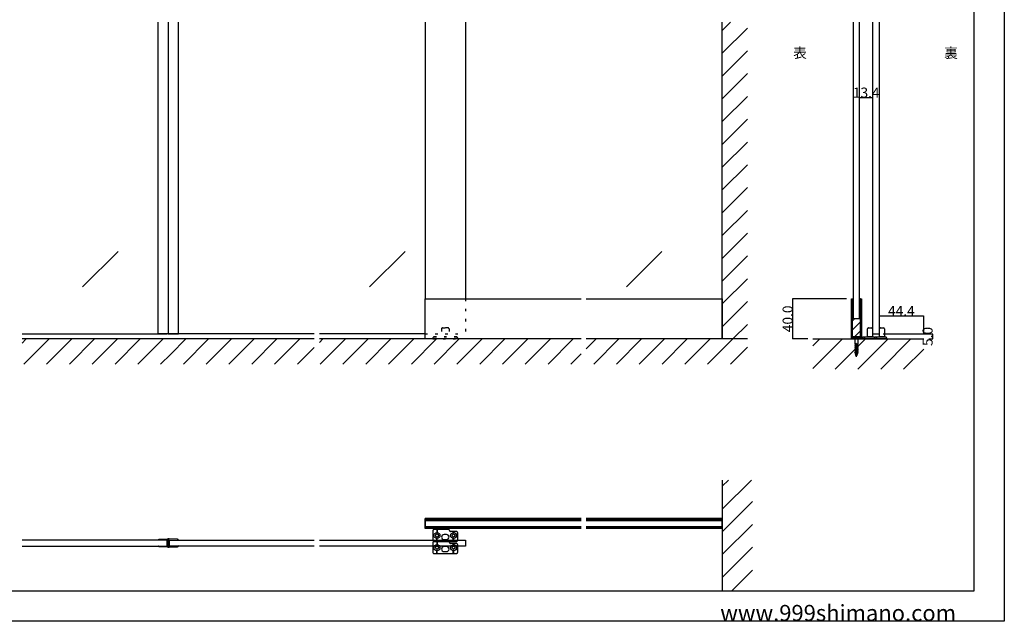
# Model space of a CAD drawing. Extents: x 0 to 1680, y -2 to 1186.
# Drawn here: x 702 to 1680, y 2 to 599 of the extents above; entities that cross this region are included whole.
import ezdxf

# ---------------------------------------------------------------- set-up
doc = ezdxf.new("R2010")
doc.units = 0
doc.header["$LTSCALE"] = 4
doc.header["$MEASUREMENT"] = 0
doc.linetypes.add('DOT', pattern=[2.5, 0.625, -1.875])
doc.linetypes.add('JIS_02_1.0', pattern=[2, 1, -1])
for name, color, linetype in [('_0-0_', 7, 'CONTINUOUS'), ('_0-1_', 7, 'CONTINUOUS'), ('_0-2_', 7, 'CONTINUOUS'), ('_0-3_', 7, 'CONTINUOUS'), ('_0-4_', 7, 'CONTINUOUS'), ('_0-5_', 7, 'CONTINUOUS')]:
    doc.layers.add(name, color=color, linetype=linetype)
doc.dimstyles.get("Standard").update_dxf_attribs({"dimtxt": 10, "dimasz": 0.18, "dimexe": 0.18, "dimexo": 5, "dimgap": 0.09, "dimtad": 1, "dimdec": 1, "dimzin": 0, "dimdsep": 46, "dimtxsty": 'STANDARD', "dimcen": 0.09, "dimadec": 0, "dimazin": 0, "dimtfac": 1, "dimtdec": 1, "dimtofl": 0, "dimtmove": 0, "dimatfit": 3, "dimfxl": 1, "dimtolj": 1, "dimtzin": 0, "dimarcsym": 0})

# ---------------------------------------------------------------- blocks, each defined once
blk = doc.blocks.new('*D131')
at = {"layer": '_0-4_', "color": 0, "linetype": 'Continuous', "lineweight": -2}
for p, q in [((1536.2, 501.5), (1536.2, 521.68)), ((1549.43, 521.5), (1536.38, 521.5)), ((1549.61, 501.5), (1549.61, 521.68))]:
    blk.add_line(p, q, dxfattribs=at)
at = {"layer": '_0-4_', "color": 0, "linetype": 'Continuous'}
for points in [[(1536.38, 521.53), (1536.38, 521.47), (1536.2, 521.5)], [(1549.43, 521.53), (1549.43, 521.47), (1549.61, 521.5)]]:
    blk.add_solid(points, dxfattribs=at)
at = {"layer": '_0-4_', "color": 0, "linetype": 'Continuous', "insert": (1542.91, 526.59), "char_height": 10, "attachment_point": 5}
blk.add_mtext('\\A1;13.4', dxfattribs=at)
blk = doc.blocks.new('*D133')
at = {"layer": '_0-1_', "color": 0, "linetype": 'Continuous', "lineweight": -2}
for p, q in [((1559.61, 287), (1609.09, 287)), ((1608.91, 282.18), (1608.91, 286.82)), ((1605, 282), (1609.09, 282))]:
    blk.add_line(p, q, dxfattribs=at)
at = {"layer": '_0-1_', "color": 0, "linetype": 'Continuous'}
for points in [[(1608.88, 286.82), (1608.94, 286.82), (1608.91, 287)], [(1608.88, 282.18), (1608.94, 282.18), (1608.91, 282)]]:
    blk.add_solid(points, dxfattribs=at)
at = {"layer": '_0-1_', "color": 0, "linetype": 'Continuous', "insert": (1603.82, 284.5), "char_height": 10, "attachment_point": 5, "rotation": 90}
blk.add_mtext('\\A1;5.0', dxfattribs=at)
blk = doc.blocks.new('*D135')
at = {"layer": '_0-1_', "color": 0, "linetype": 'Continuous', "lineweight": -2}
for p, q in [((1555.61, 306.43), (1555.61, 304.97)), ((1599.82, 304.79), (1555.79, 304.79)), ((1600, 287), (1600, 304.97))]:
    blk.add_line(p, q, dxfattribs=at)
at = {"layer": '_0-1_', "color": 0, "linetype": 'Continuous'}
for points in [[(1555.79, 304.82), (1555.79, 304.76), (1555.61, 304.79)], [(1599.82, 304.82), (1599.82, 304.76), (1600, 304.79)]]:
    blk.add_solid(points, dxfattribs=at)
at = {"layer": '_0-1_', "color": 0, "linetype": 'Continuous', "insert": (1577.81, 309.88), "char_height": 10, "attachment_point": 5}
blk.add_mtext('\\A1;44.4', dxfattribs=at)
blk = doc.blocks.new('*D144')
at = {"layer": '_0-4_', "color": 0, "linetype": 'Continuous', "lineweight": -2}
for p, q in [((1523.3, 322), (1469.82, 322)), ((1470, 282.18), (1470, 321.82)), ((1485, 282), (1469.82, 282))]:
    blk.add_line(p, q, dxfattribs=at)
at = {"layer": '_0-4_', "color": 0, "linetype": 'Continuous'}
for points in [[(1469.97, 321.82), (1470.03, 321.82), (1470, 322)], [(1469.97, 282.18), (1470.03, 282.18), (1470, 282)]]:
    blk.add_solid(points, dxfattribs=at)
at = {"layer": '_0-4_', "color": 0, "linetype": 'Continuous', "insert": (1464.91, 302), "char_height": 10, "attachment_point": 5, "rotation": 90}
blk.add_mtext('\\A1;40.0', dxfattribs=at)

msp = doc.modelspace()

# ---------------------------------------------------------------- hatches: boundary and pattern name
at = {"layer": '_0-3_', "linetype": 'Continuous'}
h = msp.add_hatch(dxfattribs=at)
h.set_pattern_fill('ANSI31', color=256, scale=50)
h.set_pattern_definition([(45, (0.8, 0), (-4.419417, 4.419417), [])])
edge = h.paths.add_edge_path()
edge.add_line((1537.3, 293.8), (1537.3, 283.2))
edge.add_arc((1536.9, 283.2), 0.4, -90, 0, ccw=False)
edge.add_line((1536.9, 282.8), (1535.6, 282.8))
edge.add_line((1535.6, 282.8), (1535.201, 282.8))
edge.add_line((1535.201, 282.8), (1536.301, 283.9))
edge.add_line((1536.301, 283.9), (1536.301, 284.15))
edge.add_line((1536.301, 284.15), (1530.101, 284.15))
edge.add_line((1530.101, 284.15), (1530.101, 283.9))
edge.add_line((1530.101, 283.9), (1531.2, 282.801))
edge.add_line((1531.2, 282.801), (1531.2, 282.8))
edge.add_line((1531.2, 282.8), (1529.5, 282.8))
edge.add_arc((1529.5, 283.2), 0.4, 180, 270, ccw=False)
edge.add_line((1529.1, 283.2), (1529.1, 293.8))
edge.add_line((1529.1, 293.8), (1529.1, 302))
edge.add_line((1529.1, 302), (1529.1, 307))
edge.add_line((1529.1, 307), (1529.1, 312))
edge.add_line((1529.1, 312), (1529.1, 317))
edge.add_line((1529.1, 317), (1529.1, 322))
edge.add_line((1529.1, 322), (1530.2, 322))
edge.add_line((1530.2, 322), (1530.2, 302))
edge.add_line((1530.2, 302), (1536.2, 302))
edge.add_line((1536.2, 302), (1536.2, 322))
edge.add_line((1536.2, 322), (1537.3, 322))
edge.add_line((1537.3, 322), (1537.3, 317))
edge.add_line((1537.3, 317), (1537.3, 312))
edge.add_line((1537.3, 312), (1537.3, 307))
edge.add_line((1537.3, 307), (1537.3, 302))
edge.add_line((1537.3, 302), (1537.3, 293.8))

# ---------------------------------------------------------------- linework, layer by layer
at = {"layer": '_0-0_', "color": 7, "linetype": 'Continuous'}
for p, q in [((1680, 1186), (1680, 2)), ((1650, 32), (1650, 1156)), ((30, 32), (1650, 32)), ((1680, 2), (0, 2))]:
    msp.add_line(p, q, dxfattribs=at)
at = {"layer": '_0-1_', "color": 132, "linetype": 'DOT'}
msp.add_line((1145, 322), (1145, 287), dxfattribs=at)
at = {"layer": '_0-1_', "color": 7, "linetype": 'DOT'}
for p, q in [((1113.75, 284), (1136.25, 284)), ((1136.25, 284), (1113.75, 284)), ((1121.25, 291.995), (1121.25, 284)), ((1121.25, 291.995), (1121.25, 284)), ((1127.75, 292.995), (1122.25, 292.995)), ((1122.25, 292.995), (1127.75, 292.995)), ((1128.75, 291.995), (1128.75, 284)), ((1128.75, 291.995), (1128.75, 284)), ((1112.75, 283), (1112.75, 282)), ((1112.75, 283), (1112.75, 282)), ((1112.75, 282), (1137.25, 282)), ((1137.25, 282), (1112.75, 282)), ((1137.25, 283), (1137.25, 282)), ((1137.25, 283), (1137.25, 282))]:
    msp.add_line(p, q, dxfattribs=at)
at = {"layer": '_0-1_', "color": 7, "linetype": 'Continuous'}
for p, q in [((1540.11, 284), (1542.11, 284)), ((1542.11, 284), (1542.301, 284)), ((1542.11, 284), (1544.11, 284)), ((1542.301, 284), (1543.36, 284)), ((1543.36, 284), (1543.801, 284)), ((1543.801, 284), (1543.86, 284)), ((1543.86, 284), (1544.61, 284)), ((1544.11, 284), (1544.11, 292)), ((1545.86, 284), (1544.11, 284)), ((1544.11, 284), (1544.301, 284)), ((1544.301, 284), (1545.36, 284)), ((1544.61, 284), (1545.61, 284)), ((1545.36, 284), (1544.86, 284)), ((1544.86, 284), (1545.11, 283.75)), ((1545.11, 293), (1545.86, 293)), ((1545.11, 283.75), (1545.36, 284)), ((1545.36, 284), (1545.801, 284)), ((1545.61, 284), (1546.051, 284)), ((1545.801, 284), (1545.86, 284)), ((1545.86, 293), (1546.61, 293)), ((1546.61, 284), (1545.86, 284)), ((1545.86, 284), (1546.61, 284)), ((1546.051, 284), (1550.11, 284)), ((1546.61, 293), (1547.301, 293)), ((1547.301, 284), (1546.61, 284)), ((1546.61, 284), (1547.61, 284)), ((1547.301, 293), (1548.11, 293)), ((1548.205, 284), (1547.301, 284)), ((1547.61, 284), (1548.051, 284)), ((1548.051, 284), (1548.11, 284)), ((1548.11, 293), (1548.205, 293)), ((1548.11, 284), (1549.11, 284)), ((1548.205, 293), (1548.205, 292.995)), ((1549.11, 284), (1548.205, 284)), ((1549.11, 292), (1549.11, 284)), ((1549.11, 284), (1550.11, 284)), ((1552.11, 284), (1554.11, 284)), ((1554.11, 284), (1554.301, 284)), ((1554.11, 284), (1556.11, 284)), ((1554.301, 284), (1555.36, 284)), ((1555.36, 284), (1555.801, 284)), ((1555.801, 284), (1555.86, 284)), ((1555.86, 284), (1556.61, 284)), ((1556.11, 284), (1556.11, 292)), ((1557.86, 284), (1556.11, 284)), ((1556.11, 284), (1556.301, 284)), ((1556.301, 284), (1557.36, 284)), ((1556.61, 284), (1557.61, 284)), ((1557.36, 284), (1556.86, 284)), ((1556.86, 284), (1557.11, 283.75)), ((1557.11, 293), (1557.86, 293)), ((1557.11, 283.75), (1557.36, 284)), ((1557.36, 284), (1557.801, 284)), ((1557.61, 284), (1558.051, 284)), ((1557.801, 284), (1557.86, 284)), ((1557.86, 293), (1558.61, 293)), ((1558.61, 284), (1557.86, 284)), ((1557.86, 284), (1558.61, 284)), ((1558.051, 284), (1562.11, 284)), ((1558.61, 293), (1559.301, 293)), ((1559.301, 284), (1558.61, 284)), ((1558.61, 284), (1559.61, 284)), ((1559.301, 293), (1560.11, 293)), ((1560.205, 284), (1559.301, 284)), ((1559.61, 284), (1560.051, 284)), ((1560.051, 284), (1560.11, 284)), ((1560.11, 293), (1560.205, 293)), ((1560.11, 284), (1561.11, 284)), ((1560.205, 293), (1560.205, 292.995)), ((1561.11, 284), (1560.205, 284)), ((1561.11, 292), (1561.11, 284)), ((1561.11, 284), (1562.11, 284)), ((1539.11, 283), (1539.11, 282)), ((1542.11, 282), (1539.11, 282)), ((1541.11, 282), (1541.11, 283)), ((1544.11, 282), (1541.11, 282)), ((1542.301, 282), (1542.11, 282)), ((1543.36, 282), (1542.301, 282)), ((1543.801, 282), (1543.36, 282)), ((1543.86, 282), (1543.801, 282)), ((1544.61, 282), (1543.86, 282)), ((1544.301, 282), (1544.11, 282)), ((1545.36, 282), (1544.301, 282)), ((1545.61, 282), (1544.61, 282)), ((1545.801, 282), (1545.36, 282)), ((1546.051, 282), (1545.61, 282)), ((1545.86, 282), (1545.801, 282)), ((1546.61, 282), (1545.86, 282)), ((1551.11, 282), (1546.051, 282)), ((1547.61, 282), (1546.61, 282)), ((1548.051, 282), (1547.61, 282)), ((1548.11, 282), (1548.051, 282)), ((1549.11, 282), (1548.11, 282)), ((1551.11, 282), (1549.11, 282)), ((1551.11, 283), (1551.11, 282)), ((1551.11, 283), (1551.11, 282)), ((1551.11, 283), (1551.11, 282)), ((1554.11, 282), (1551.11, 282)), ((1553.11, 282), (1553.11, 283)), ((1556.11, 282), (1553.11, 282)), ((1554.301, 282), (1554.11, 282)), ((1555.36, 282), (1554.301, 282)), ((1555.801, 282), (1555.36, 282)), ((1555.86, 282), (1555.801, 282)), ((1556.61, 282), (1555.86, 282)), ((1556.301, 282), (1556.11, 282)), ((1557.36, 282), (1556.301, 282)), ((1557.61, 282), (1556.61, 282)), ((1557.801, 282), (1557.36, 282)), ((1558.051, 282), (1557.61, 282)), ((1557.86, 282), (1557.801, 282)), ((1558.61, 282), (1557.86, 282)), ((1563.11, 282), (1558.051, 282)), ((1559.61, 282), (1558.61, 282)), ((1560.051, 282), (1559.61, 282)), ((1560.11, 282), (1560.051, 282)), ((1561.11, 282), (1560.11, 282)), ((1563.11, 282), (1561.11, 282)), ((1563.11, 283), (1563.11, 282)), ((1563.11, 283), (1563.11, 282)), ((1112.75, 91.91), (1112.75, 85.41)), ((1119.5, 92.91), (1113.75, 92.91)), ((1116.5, 92.91), (1116.5, 89.9)), ((1117, 92.91), (1117, 89.9)), ((1122.5, 92.91), (1119.5, 92.91)), ((1124.5, 92.91), (1122.5, 92.91)), ((1125, 92.91), (1124.5, 92.91)), ((1125.875, 92.91), (1125, 92.91)), ((1126.428, 92.91), (1125.875, 92.91)), ((1126.75, 92.91), (1126.428, 92.91)), ((1127.75, 92.91), (1126.75, 92.91)), ((1128.25, 92.91), (1127.75, 92.91)), ((1131.25, 90.91), (1130.25, 90.91)), ((1133.5, 90.91), (1131.25, 90.91)), ((1133, 90.91), (1133, 89.9)), ((1133.5, 90.91), (1133.5, 89.9)), ((1133.75, 90.91), (1133.5, 90.91)), ((1136.25, 90.91), (1133.75, 90.91)), ((1137.25, 89.91), (1137.25, 81.91)), ((1112.75, 87.16), (1113.76, 87.16)), ((1112.75, 86.66), (1113.76, 86.66)), ((1112.75, 85.41), (1112.75, 81.91)), ((1112.75, 79.91), (1112.75, 73.41)), ((1119.5, 80.91), (1113.75, 80.91)), ((1113.75, 80.91), (1119.5, 80.91)), ((1116.5, 80.91), (1116.5, 83.92)), ((1116.5, 80.91), (1116.5, 77.9)), ((1117, 80.91), (1117, 83.92)), ((1117, 80.91), (1117, 77.9)), ((1122.5, 80.91), (1119.5, 80.91)), ((1119.5, 80.91), (1122.5, 80.91)), ((1124.5, 80.91), (1122.5, 80.91)), ((1122.5, 80.91), (1122.75, 80.91)), ((1122.75, 80.91), (1124.5, 80.91)), ((1126.25, 87.91), (1123.75, 87.91)), ((1123.75, 82.91), (1126.25, 82.91)), ((1125, 80.91), (1124.5, 80.91)), ((1124.5, 80.91), (1125, 80.91)), ((1125.875, 80.91), (1125, 80.91)), ((1125, 80.91), (1126.428, 80.91)), ((1126.428, 80.91), (1125.875, 80.91)), ((1126.75, 80.91), (1126.428, 80.91)), ((1126.428, 80.91), (1133.5, 80.91)), ((1127.75, 80.91), (1126.75, 80.91)), ((1128.25, 80.91), (1127.75, 80.91)), ((1131.25, 78.91), (1130.25, 78.91)), ((1133.5, 78.91), (1131.25, 78.91)), ((1133, 80.91), (1133, 83.92)), ((1133, 78.91), (1133, 77.9)), ((1133.5, 80.91), (1133.5, 83.92)), ((1133.5, 80.91), (1133.75, 80.91)), ((1133.5, 78.91), (1133.5, 77.9)), ((1133.75, 78.91), (1133.5, 78.91)), ((1133.75, 80.91), (1136.25, 80.91)), ((1136.25, 78.91), (1133.75, 78.91)), ((1137.25, 87.16), (1136.24, 87.16)), ((1137.25, 86.66), (1136.24, 86.66)), ((1112.75, 75.16), (1113.76, 75.16)), ((1112.75, 74.66), (1113.76, 74.66)), ((1112.75, 73.41), (1112.75, 69.91)), ((1113.75, 68.91), (1119.5, 68.91)), ((1116.5, 68.91), (1116.5, 71.92)), ((1117, 68.91), (1117, 71.92)), ((1119.5, 68.91), (1122.5, 68.91)), ((1122.5, 68.91), (1122.75, 68.91)), ((1122.75, 68.91), (1124.5, 68.91)), ((1126.25, 75.91), (1123.75, 75.91)), ((1123.75, 70.91), (1126.25, 70.91)), ((1124.5, 68.91), (1125, 68.91)), ((1125, 68.91), (1126.428, 68.91)), ((1126.428, 68.91), (1133.5, 68.91)), ((1133, 68.91), (1133, 71.92)), ((1133.5, 68.91), (1133.5, 71.92)), ((1133.5, 68.91), (1133.75, 68.91)), ((1133.75, 68.91), (1136.25, 68.91)), ((1137.25, 75.16), (1136.24, 75.16)), ((1137.25, 74.66), (1136.24, 74.66)), ((1137.25, 77.91), (1137.25, 69.91))]:
    msp.add_line(p, q, dxfattribs=at)
at = {"layer": '_0-1_', "color": 0, "linetype": 'JIS_02_1.0'}
for p, q in [((1531.2, 282), (1531.2, 282.8)), ((1535.2, 282.8), (1535.2, 282))]:
    msp.add_line(p, q, dxfattribs=at)
at = {"layer": '_0-1_', "linetype": 'Continuous'}
for p, q in [((1260, 103.71), (1105, 103.71)), ((1105, 93.91), (1105, 103.71)), ((1260, 102.91), (1105, 102.91)), ((1400, 103.71), (1265, 103.71)), ((1400, 102.91), (1265, 102.91)), ((1260, 94.71), (1105, 94.71)), ((1260, 93.91), (1105, 93.91)), ((1400, 94.71), (1265, 94.71)), ((1400, 93.91), (1265, 93.91))]:
    msp.add_line(p, q, dxfattribs=at)
for points in [[(850, 596.5), (850, 287), (840, 287), (840, 596.5)], [(850, 596.5), (850, 287), (860, 287), (860, 596.5)], [(1122.5, 282), (1105, 282), (1105, 322), (1122.5, 322)], [(1122.5, 322), (1260, 322)], [(1265, 322), (1400, 322), (1400, 282), (1265, 282)], [(1260, 282), (1122.5, 282)]]:
    msp.add_lwpolyline(points, dxfattribs=at)
at = {"layer": '_0-1_', "color": 0, "linetype": 'Continuous', "flags": 128}
for points in [[(1538.1, 302), (1538.1, 283.2), (1538.1, 283.2, -0.414214), (1536.9, 282), (1535.6, 282), (1533.6, 282), (1532.2, 282), (1529.5, 282, -0.414214), (1528.3, 283.2), (1528.3, 302), (1528.3, 307), (1528.3, 312), (1528.3, 317), (1528.3, 322), (1529.1, 322), (1529.1, 317), (1529.1, 312), (1529.1, 307), (1529.1, 302), (1529.1, 293.8), (1529.1, 283.2, 0.414214), (1529.5, 282.8), (1532.2, 282.8), (1533.6, 282.8), (1535.6, 282.8), (1536.9, 282.8), (1536.9, 282.8, 0.414214), (1537.3, 283.2), (1537.3, 293.8), (1537.3, 302), (1537.3, 307), (1537.3, 312), (1537.3, 317), (1537.3, 322), (1538.1, 322), (1538.1, 317), (1538.1, 312), (1538.1, 307), (1538.1, 302)], [(840.945, 75.607), (840.945, 75.607, -0.39805), (840, 76.606), (840, 76.66), (849, 76.16), (849, 77.535), (849, 78.91), (849, 79.91), (849, 81.785), (849, 82.66), (840, 82.16), (840, 82.214), (840, 82.214, -0.39805), (840.945, 83.212), (849, 83.66), (850, 83.66), (850, 81.785), (850, 79.91), (850, 78.91), (850, 77.535), (850, 75.16), (849, 75.16), (840.945, 75.607)], [(859.055, 75.607), (859.055, 75.607, 0.39805), (860, 76.606), (860, 76.66), (851, 76.16), (851, 77.535), (851, 78.91), (851, 79.91), (851, 81.785), (851, 82.66), (860, 82.16), (860, 82.214), (860, 82.214, 0.39805), (859.055, 83.212), (851, 83.66), (850, 83.66), (850, 81.785), (850, 79.91), (850, 78.91), (850, 77.535), (850, 75.16), (851, 75.16), (859.055, 75.607)]]:
    msp.add_lwpolyline(points, format="xyb", close=True, dxfattribs=at)
at = {"layer": '_0-1_', "linetype": 'Continuous'}
msp.add_lwpolyline([(1400, 103.71), (1400, 103.71), (1400, 93.91), (1400, 93.91)], close=True, dxfattribs=at)
at = {"layer": '_0-1_', "color": 7, "linetype": 'Continuous'}
for centre, radius in [((1116.75, 86.91), 3), ((1116.75, 86.91), 1.5), ((1133.25, 86.91), 3), ((1133.25, 86.91), 1.5), ((1116.75, 74.91), 3), ((1116.75, 74.91), 1.5), ((1133.25, 74.91), 3), ((1133.25, 74.91), 1.5)]:
    msp.add_circle(centre, radius, dxfattribs=at)
at = {"layer": '_0-1_', "color": 7, "linetype": 'DOT'}
for centre, start, end in [((1113.75, 283), 90, 180), ((1113.75, 283), 90, 180), ((1122.25, 291.995), 90, 180), ((1122.25, 291.995), 90, 180), ((1127.75, 291.995), 0, 90), ((1127.75, 291.995), 0, 90), ((1136.25, 283), 0, 90), ((1136.25, 283), 0, 90)]:
    msp.add_arc(centre, 1, start, end, dxfattribs=at)
at = {"layer": '_0-1_', "color": 7, "linetype": 'Continuous'}
for centre, radius, start, end in [((1540.11, 283), 1, 89.999957, 180.000043), ((1542.11, 283), 1, 89.999957, 180.000043), ((1545.11, 292), 1, 89.999957, 180.000043), ((1548.11, 292), 1, 359.999999, 84.531849), ((1550.11, 283), 1, 359.999957, 90.000043), ((1550.11, 283), 1, 359.999957, 90.000043), ((1552.11, 283), 1, 89.999957, 180.000043), ((1554.11, 283), 1, 89.999957, 180.000043), ((1557.11, 292), 1, 89.999957, 180.000043), ((1560.11, 292), 1, 359.999999, 84.531849), ((1562.11, 283), 1, 359.999957, 90.000043), ((1562.11, 283), 1, 359.999957, 90.000043), ((1113.75, 91.91), 1, 89.999957, 180.000043), ((1128.25, 91.91), 1, 359.999957, 90.000043), ((1130.25, 91.91), 1, 179.999957, 270.000043), ((1136.25, 89.91), 1, 359.999957, 90.000043), ((1113.75, 81.91), 1, 179.999957, 270.000043), ((1113.75, 79.91), 1, 89.999957, 180.000043), ((1123.75, 85.41), 2.5, 89.999957, 180.000043), ((1123.75, 85.41), 2.5, 179.999957, 270.000043), ((1126.25, 85.41), 2.5, 359.999957, 90.000043), ((1126.25, 85.41), 2.5, 269.999957, 0.000043), ((1128.25, 79.91), 1, 359.999957, 90.000043), ((1130.25, 79.91), 1, 179.999957, 270.000043), ((1136.25, 81.91), 1, 269.999957, 0.000043), ((1136.25, 77.91), 1, 359.999957, 90.000043), ((1113.75, 69.91), 1, 179.999957, 270.000043), ((1123.75, 73.41), 2.5, 89.999957, 180.000043), ((1123.75, 73.41), 2.5, 179.999957, 270.000043), ((1126.25, 73.41), 2.5, 359.999957, 90.000043), ((1126.25, 73.41), 2.5, 269.999957, 0.000043), ((1136.25, 69.91), 1, 269.999957, 0.000043)]:
    msp.add_arc(centre, radius, start, end, dxfattribs=at)
at = {"layer": '_0-2_', "color": 132, "linetype": 'Continuous'}
for p, q in [((1105, 596.5), (1105, 322)), ((1145, 596.5), (1145, 322)), ((1530.2, 302), (1530.2, 596.5)), ((1536.2, 302), (1536.2, 596.5)), ((1549.61, 287), (1549.61, 596.5)), ((1555.61, 596.5), (1555.61, 287)), ((800.147, 369.015), (764.791, 333.659)), ((1085.147, 369.015), (1049.791, 333.659)), ((1340.147, 369.015), (1304.791, 333.659)), ((1536.2, 302), (1530.2, 302)), ((705, 287), (849, 287)), ((995, 287), (851, 287)), ((1105, 287), (1000, 287)), ((1549.61, 287), (1555.61, 287)), ((1105, 101.81), (1260, 101.81)), ((1265, 101.81), (1400, 101.81)), ((1400, 101.81), (1400, 95.81)), ((1400, 101.31), (1400, 96.31)), ((1105, 95.81), (1260, 95.81)), ((1265, 95.81), (1400, 95.81)), ((847.5, 82.41), (705, 82.41)), ((849, 82.41), (847.5, 82.41)), ((851, 82.41), (852.5, 82.41)), ((851, 82.41), (852.5, 82.41)), ((852.5, 82.41), (995, 82.41)), ((1000, 82.41), (1145, 82.41)), ((1145, 82.41), (1145, 76.41)), ((705, 76.41), (847.5, 76.41)), ((847.5, 76.41), (849, 76.41)), ((852.5, 76.41), (851, 76.41)), ((852.5, 76.41), (851, 76.41)), ((995, 76.41), (852.5, 76.41)), ((1145, 76.41), (1000, 76.41))]:
    msp.add_line(p, q, dxfattribs=at)
at = {"layer": '_0-2_', "color": 132, "linetype": 'DOT'}
msp.add_line((1105, 287), (1145, 287), dxfattribs=at)
at = {"layer": '_0-2_', "linetype": 'Continuous'}
for p, q in [((849, 82.41), (849, 76.41)), ((851, 82.41), (851, 76.41))]:
    msp.add_line(p, q, dxfattribs=at)
at = {"layer": '_0-3_', "color": 54, "linetype": 'Continuous'}
for p, q in [((1400, 282), (1400, 596.5)), ((1400, 588.315), (1408.185, 596.5)), ((1400, 565.687), (1425, 590.687)), ((1400, 543.06), (1425, 568.06)), ((1400, 520.432), (1425, 545.432)), ((1400, 497.805), (1425, 522.805)), ((1400, 475.177), (1425, 500.177)), ((1400, 452.55), (1425, 477.55)), ((1400, 429.923), (1425, 454.923)), ((1400, 407.295), (1425, 432.295)), ((1400, 384.668), (1425, 409.668)), ((1400, 362.04), (1425, 387.04)), ((1400, 339.413), (1425, 364.413)), ((1400, 316.786), (1425, 341.786)), ((1400, 294.158), (1425, 319.158)), ((1410.469, 282), (1425, 296.531)), ((995, 282), (705, 282)), ((705, 277.981), (708.7, 281.681)), ((706.463, 257), (731.647, 282)), ((729.274, 257), (754.274, 282)), ((751.902, 257), (776.902, 282)), ((774.529, 257), (799.529, 282)), ((797.156, 257), (822.156, 282)), ((819.784, 257), (844.784, 282)), ((852.5, 267.089), (867.411, 282)), ((865.039, 257), (890.039, 282)), ((887.666, 257), (912.666, 282)), ((910.294, 257), (935.294, 282)), ((932.921, 257), (957.921, 282)), ((955.548, 257), (980.548, 282)), ((1122.5, 282), (1000, 282)), ((1000, 278.606), (1003.428, 282)), ((1000.803, 257), (1025.803, 282)), ((1023.431, 257), (1048.431, 282)), ((1046.058, 257), (1071.058, 282)), ((1068.685, 257), (1093.685, 282)), ((1091.313, 257), (1116.313, 282)), ((1113.913, 257), (1138.913, 282)), ((1260, 282), (1127.5, 282)), ((1136.568, 257), (1161.568, 282)), ((1159.195, 257), (1184.195, 282)), ((1181.823, 257), (1206.823, 282)), ((1204.45, 257), (1229.45, 282)), ((1227.077, 257), (1252.077, 282)), ((1425, 282), (1265, 282)), ((1265, 272.295), (1274.705, 282)), ((1272.332, 257), (1297.332, 282)), ((1294.96, 257), (1319.96, 282)), ((1317.587, 257), (1342.587, 282)), ((1340.214, 257), (1365.214, 282)), ((1362.842, 257), (1387.842, 282)), ((1385.469, 257), (1410.469, 282)), ((1425, 282), (1400, 282)), ((1408.097, 257), (1425, 273.903)), ((1490, 282), (1600, 282)), ((1490, 252.548), (1519.452, 282)), ((1490, 275.175), (1496.825, 282)), ((1490, 252.548), (1519.452, 282)), ((1490, 275.175), (1496.825, 282)), ((1490, 252.548), (1519.452, 282)), ((1490, 275.175), (1496.825, 282)), ((1490, 252.548), (1519.452, 282)), ((1490, 275.175), (1496.825, 282)), ((1512.08, 252), (1542.08, 282)), ((1512.08, 252), (1542.08, 282)), ((1512.08, 252), (1542.08, 282)), ((1512.08, 252), (1542.08, 282)), ((1534.707, 252), (1564.707, 282)), ((1534.707, 252), (1564.707, 282)), ((1534.707, 252), (1564.707, 282)), ((1534.707, 252), (1564.707, 282)), ((1557.335, 252), (1587.335, 282)), ((1557.335, 252), (1587.335, 282)), ((1557.335, 252), (1587.335, 282)), ((1557.335, 252), (1587.335, 282)), ((842.411, 257), (852.5, 267.089)), ((978.176, 257), (995, 273.656)), ((1249.705, 257), (1260, 267.295)), ((1579.962, 252), (1600, 272.038)), ((1579.962, 252), (1600, 272.038)), ((1579.962, 252), (1600, 272.038)), ((1579.962, 252), (1600, 272.038)), ((1400, 142), (1400, 32)), ((1400, 113.139), (1428.861, 142)), ((1400, 135.766), (1406.234, 142)), ((1400, 90.511), (1430, 120.511)), ((1400, 67.884), (1430, 97.884)), ((1400, 45.257), (1430, 75.257)), ((1409.371, 32), (1430, 52.629))]:
    msp.add_line(p, q, dxfattribs=at)
at = {"layer": '_0-3_', "linetype": 'Continuous'}
for p, q in [((1529.1, 322), (1530.2, 322)), ((1537.3, 322), (1536.2, 322))]:
    msp.add_line(p, q, dxfattribs=at)
at = {"layer": '_0-3_', "color": 132, "linetype": 'Continuous'}
msp.add_line((1105, 102.61), (1105, 96.61), dxfattribs=at)
at = {"layer": '_0-5_', "color": 7, "linetype": 'Continuous'}
for p, q in [((1536.301, 284.15), (1530.101, 284.15)), ((1530.101, 284.15), (1530.101, 283.9)), ((1531.651, 282.35), (1530.101, 283.9)), ((1536.301, 283.9), (1530.101, 283.9)), ((1534.751, 284.15), (1531.651, 284.15)), ((1534.751, 282.35), (1536.301, 283.9)), ((1536.301, 283.9), (1536.301, 284.15)), ((1534.906, 276.793), (1531.496, 276.192)), ((1531.496, 276.192), (1532.038, 276.572)), ((1531.496, 276.192), (1532.038, 275.916)), ((1534.906, 275.493), (1531.496, 274.892)), ((1531.496, 274.892), (1532.038, 275.272)), ((1531.496, 274.892), (1532.038, 274.616)), ((1534.906, 274.193), (1531.496, 273.592)), ((1531.496, 273.592), (1532.038, 273.972)), ((1534.751, 282.35), (1531.651, 282.35)), ((1531.651, 282.35), (1531.651, 277.413)), ((1531.651, 277.45), (1533.201, 277.45)), ((1531.651, 277.413), (1532.038, 277.216)), ((1533.201, 277.45), (1532.038, 277.216)), ((1534.363, 277.299), (1532.038, 276.572)), ((1532.038, 277.216), (1532.038, 276.572)), ((1534.363, 276.384), (1532.038, 275.916)), ((1534.363, 275.999), (1532.038, 275.272)), ((1532.038, 275.916), (1532.038, 275.272)), ((1534.363, 275.084), (1532.038, 274.616)), ((1534.363, 274.699), (1532.038, 273.972)), ((1532.038, 274.616), (1532.038, 273.972)), ((1534.363, 273.784), (1532.038, 273.316)), ((1534.363, 277.299), (1534.906, 276.793)), ((1534.906, 276.793), (1534.363, 276.384)), ((1534.363, 276.384), (1534.363, 275.999)), ((1534.363, 275.999), (1534.906, 275.493)), ((1534.906, 275.493), (1534.363, 275.084)), ((1534.363, 275.084), (1534.363, 274.699)), ((1534.363, 274.699), (1534.906, 274.193)), ((1534.906, 274.193), (1534.363, 273.784)), ((1534.363, 273.784), (1534.363, 273.399)), ((1534.751, 276.938), (1534.751, 282.35)), ((1531.496, 273.592), (1532.038, 273.316)), ((1534.906, 272.893), (1531.496, 272.292)), ((1531.496, 272.292), (1532.038, 272.672)), ((1531.496, 272.292), (1532.038, 272.016)), ((1534.906, 271.593), (1531.496, 270.992)), ((1531.496, 270.992), (1532.038, 271.372)), ((1531.496, 270.992), (1532.038, 270.716)), ((1534.906, 270.293), (1531.496, 269.692)), ((1531.496, 269.692), (1532.038, 270.072)), ((1531.496, 269.692), (1532.038, 269.416)), ((1534.906, 268.993), (1531.496, 268.392)), ((1531.496, 268.392), (1532.038, 268.772)), ((1531.496, 268.392), (1532.038, 268.116)), ((1534.702, 267.657), (1531.835, 267.152)), ((1532.29, 267.55), (1531.835, 267.152)), ((1532.464, 266.901), (1531.835, 267.152)), ((1534.363, 273.399), (1532.038, 272.672)), ((1532.038, 273.316), (1532.038, 272.672)), ((1534.363, 272.484), (1532.038, 272.016)), ((1534.363, 272.099), (1532.038, 271.372)), ((1532.038, 272.016), (1532.038, 271.372)), ((1534.363, 271.184), (1532.038, 270.716)), ((1534.363, 270.799), (1532.038, 270.072)), ((1532.038, 270.716), (1532.038, 270.072)), ((1534.363, 269.884), (1532.038, 269.416)), ((1534.363, 269.499), (1532.038, 268.772)), ((1532.038, 269.416), (1532.038, 268.772)), ((1534.363, 268.584), (1532.038, 268.116)), ((1532.039, 268.488), (1532.038, 268.489)), ((1532.038, 268.489), (1532.038, 268.488)), ((1532.29, 267.55), (1532.133, 268.135)), ((1532.611, 266.351), (1532.167, 265.91)), ((1534.337, 266.293), (1532.167, 265.91)), ((1532.167, 265.91), (1532.794, 265.668)), ((1534.279, 268.173), (1532.29, 267.55)), ((1534.022, 267.216), (1532.464, 266.901)), ((1532.611, 266.351), (1532.464, 266.901)), ((1533.898, 266.754), (1532.611, 266.351)), ((1533.201, 264.15), (1532.704, 266.005)), ((1533.654, 265.841), (1532.794, 265.668)), ((1533.201, 264.15), (1533.654, 265.841)), ((1533.654, 265.841), (1534.337, 266.293)), ((1533.898, 266.754), (1534.022, 267.216)), ((1534.337, 266.293), (1533.898, 266.754)), ((1534.022, 267.216), (1534.702, 267.657)), ((1534.279, 268.173), (1534.363, 268.489)), ((1534.279, 268.173), (1534.702, 267.657)), ((1534.363, 273.399), (1534.906, 272.893)), ((1534.906, 272.893), (1534.363, 272.484)), ((1534.363, 272.484), (1534.363, 272.099)), ((1534.363, 272.099), (1534.906, 271.593)), ((1534.906, 271.593), (1534.363, 271.184)), ((1534.363, 271.184), (1534.363, 270.799)), ((1534.363, 270.799), (1534.906, 270.293)), ((1534.906, 270.293), (1534.363, 269.884)), ((1534.363, 269.884), (1534.363, 269.499)), ((1534.363, 269.499), (1534.906, 268.993)), ((1534.906, 268.993), (1534.363, 268.584)), ((1534.363, 268.584), (1534.363, 268.489))]:
    msp.add_line(p, q, dxfattribs=at)

# ---------------------------------------------------------------- texts
at = {"layer": '_0-0_', "color": 7}
for s, height, p in [('表', 10, (1470.26, 560.962)), ('裏', 10, (1620.26, 560.962)), ('www.999shimano.com', 16, (1398, 2))]:
    msp.add_text(s, height=height, dxfattribs=at).set_placement(p)

# ---------------------------------------------------------------- dimensions: what is measured, and where the dimension line sits
at = {"layer": '_0-1_', "linetype": 'Continuous'}
dim = msp.add_linear_dim(base=(1555.61, 304.785), p1=(1600, 282), p2=(1555.61, 301.433), dimstyle='Standard', dxfattribs=at)
dim.commit()
dim.dimension.update_dxf_attribs({"geometry": '*D135', "text_midpoint": (1577.805, 304.785), "dimtype": 160})
dim = msp.add_linear_dim(base=(1608.912, 287), p1=(1600, 282), p2=(1554.61, 287), angle=90, dimstyle='Standard', dxfattribs=at)
dim.commit()
dim.dimension.update_dxf_attribs({"geometry": '*D133', "text_midpoint": (1608.912, 284.5), "dimtype": 160})
at = {"layer": '_0-4_', "linetype": 'Continuous'}
dim = msp.add_linear_dim(base=(1536.2, 521.5), p1=(1549.61, 496.5), p2=(1536.2, 496.5), dimstyle='Standard', dxfattribs=at)
dim.commit()
dim.dimension.update_dxf_attribs({"geometry": '*D131', "text_midpoint": (1542.905, 521.5), "dimtype": 160})
dim = msp.add_linear_dim(base=(1470, 322), p1=(1490, 282), p2=(1528.3, 322), angle=90, dimstyle='Standard', dxfattribs=at)
dim.commit()
dim.dimension.update_dxf_attribs({"geometry": '*D144', "text_midpoint": (1470, 302), "dimtype": 160})

doc.saveas('drawing.dxf')
